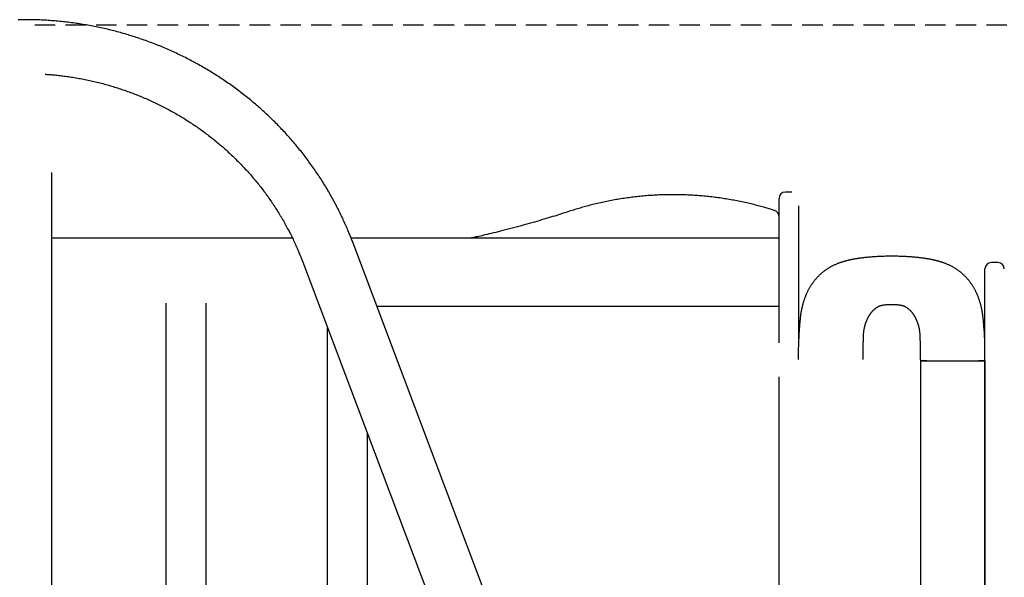
# Model space of a CAD drawing. Extents: x -4563 to 14128, y -2184 to 1789.
# Drawn here: x 4773 to 5384, y 1272 to 1618 of the extents above; entities that cross this region are included whole.
import ezdxf

# ---------------------------------------------------------------- set-up
doc = ezdxf.new("R2010")
doc.units = 0
doc.linetypes.add('DASHED', pattern=[19.05, 12.7, -6.35])

msp = doc.modelspace()

# ---------------------------------------------------------------- linework, layer by layer
at = {"linetype": 'DASHED'}
msp.add_line((4782.36, 1614.75), (13494.8, 1614.75), dxfattribs=at)
at = {"color": 7, "linetype": 'Continuous'}
for p, q in [((4792.94, -1443.61), (4792.94, 1523.19)), ((5252.24, 1511.03), (5248.24, 1511.03)), ((5244.24, 1502.46), (5244.24, 1507.03)), ((5244.24, 1417.33), (5244.24, 1502.46)), ((5256.24, 1502.46), (5256.24, 1417.33)), ((4942.27, 1482.35), (4792.94, 1482.35)), ((5244.24, 1482.35), (4978.71, 1482.35)), ((5237.41, 796.57), (4979.69, 1479.84)), ((4948.44, 1468.05), (5206.15, 784.78)), ((5380.02, 1467.26), (5376.02, 1467.26)), ((5372.02, 1412.56), (5372.02, 1463.26)), ((4863.74, 1442.06), (4863.74, 421.29)), ((4888.74, 421.29), (4888.74, 1442.05)), ((4994.66, 1440.15), (5244.24, 1440.15)), ((4963.74, 1427.49), (4963.74, 917.32)), ((5372.02, 1017.93), (5372.02, 1412.56)), ((5331.9, 1407.04), (5331.9, 1407.04)), ((5332.02, 1406.29), (5332.02, 1070.14)), ((5332.02, 1406.29), (5336.02, 1406.29)), ((5336.02, 1406.29), (5368.02, 1406.29)), ((5368.02, 1406.29), (5372.02, 1406.29)), ((5372.02, 1406.29), (5372.02, 1017.93)), ((5244.24, 1119.74), (5244.24, 1396.29)), ((4988.74, 963.51), (4988.74, 1361.21))]:
    msp.add_line(p, q, dxfattribs=at)
for points in [[(4979.69, 1479.84), (4979.44, 1480.5), (4979.18, 1481.16), (4978.92, 1481.83), (4978.66, 1482.5), (4978.4, 1483.18), (4978.12, 1483.87), (4977.84, 1484.57), (4977.55, 1485.28), (4977.25, 1486.02), (4976.94, 1486.76), (4976.62, 1487.53), (4976.29, 1488.31), (4975.94, 1489.11), (4975.59, 1489.92), (4975.22, 1490.75), (4974.84, 1491.59), (4974.45, 1492.45), (4974.05, 1493.32), (4973.64, 1494.21), (4973.23, 1495.1), (4972.8, 1496), (4972.36, 1496.9), (4971.92, 1497.81), (4971.48, 1498.72), (4971.03, 1499.62), (4970.57, 1500.53), (4970.11, 1501.43), (4969.65, 1502.33), (4969.18, 1503.22), (4968.7, 1504.12), (4968.23, 1505.01), (4967.74, 1505.9), (4967.26, 1506.79), (4966.77, 1507.67), (4966.27, 1508.55), (4965.77, 1509.44), (4965.27, 1510.31), (4964.76, 1511.19), (4964.25, 1512.06), (4963.73, 1512.93), (4963.21, 1513.8), (4962.69, 1514.67), (4962.16, 1515.53), (4961.63, 1516.4), (4961.09, 1517.26), (4960.55, 1518.11), (4960, 1518.97), (4959.45, 1519.82), (4958.89, 1520.67), (4958.34, 1521.51), (4957.77, 1522.36), (4957.21, 1523.2), (4956.64, 1524.04), (4956.06, 1524.87), (4955.48, 1525.71), (4954.9, 1526.54), (4954.31, 1527.36), (4953.72, 1528.19), (4953.12, 1529.01), (4952.52, 1529.83), (4951.92, 1530.65), (4951.31, 1531.46), (4950.7, 1532.27), (4950.08, 1533.08), (4949.47, 1533.89), (4948.84, 1534.69), (4948.21, 1535.49), (4947.58, 1536.29), (4946.95, 1537.08), (4946.31, 1537.87), (4945.67, 1538.66), (4945.02, 1539.44), (4944.37, 1540.23), (4943.71, 1541), (4943.05, 1541.78), (4942.39, 1542.55), (4941.73, 1543.32), (4941.06, 1544.09), (4940.38, 1544.85), (4939.71, 1545.61), (4939.03, 1546.37), (4938.34, 1547.12), (4937.65, 1547.87), (4936.96, 1548.62), (4936.26, 1549.37), (4935.56, 1550.11), (4934.86, 1550.85), (4934.16, 1551.58), (4933.44, 1552.31), (4932.73, 1553.04), (4932.01, 1553.76), (4931.29, 1554.49), (4930.57, 1555.2), (4929.84, 1555.92), (4929.11, 1556.63), (4928.37, 1557.34), (4927.63, 1558.04), (4926.89, 1558.74), (4926.15, 1559.44), (4925.4, 1560.14), (4924.65, 1560.83), (4923.89, 1561.51), (4923.13, 1562.2), (4922.37, 1562.88), (4921.6, 1563.55), (4920.83, 1564.23), (4920.06, 1564.9), (4919.29, 1565.56), (4918.51, 1566.22), (4917.73, 1566.88), (4916.94, 1567.54), (4916.15, 1568.19), (4915.36, 1568.84), (4914.57, 1569.48), (4913.77, 1570.12), (4912.97, 1570.76), (4912.16, 1571.39), (4911.35, 1572.02), (4910.54, 1572.65), (4909.73, 1573.27), (4908.91, 1573.88), (4908.09, 1574.5), (4907.27, 1575.11), (4906.45, 1575.72), (4905.62, 1576.32), (4904.79, 1576.92), (4903.95, 1577.51), (4903.11, 1578.1), (4902.27, 1578.69), (4901.43, 1579.27), (4900.58, 1579.85), (4899.74, 1580.43), (4898.88, 1581), (4898.03, 1581.57), (4897.17, 1582.13), (4896.31, 1582.69), (4895.45, 1583.24), (4894.58, 1583.8), (4893.72, 1584.34), (4892.84, 1584.89), (4891.97, 1585.43), (4891.09, 1585.96), (4890.22, 1586.49), (4889.33, 1587.02), (4888.45, 1587.54), (4887.56, 1588.06), (4886.67, 1588.58), (4885.78, 1589.09), (4884.89, 1589.59), (4883.99, 1590.1), (4883.09, 1590.59), (4882.19, 1591.09), (4881.29, 1591.58), (4880.38, 1592.06), (4879.47, 1592.55), (4878.56, 1593.02), (4877.65, 1593.5), (4876.73, 1593.96), (4875.81, 1594.43), (4874.89, 1594.89), (4873.97, 1595.35), (4873.05, 1595.8), (4872.12, 1596.24), (4871.19, 1596.69), (4870.26, 1597.13), (4869.33, 1597.56), (4868.39, 1597.99), (4867.45, 1598.42), (4866.51, 1598.84), (4865.57, 1599.25), (4864.63, 1599.67), (4863.68, 1600.08), (4862.73, 1600.48), (4861.78, 1600.88), (4860.83, 1601.27), (4859.88, 1601.66), (4858.92, 1602.05), (4857.96, 1602.43), (4857, 1602.81), (4856.04, 1603.18), (4855.08, 1603.55), (4854.11, 1603.91), (4853.15, 1604.27), (4852.18, 1604.63), (4851.21, 1604.98), (4850.24, 1605.32), (4849.26, 1605.67), (4848.29, 1606), (4847.31, 1606.34), (4846.33, 1606.66), (4845.35, 1606.99), (4844.37, 1607.31), (4843.39, 1607.62), (4842.4, 1607.93), (4841.42, 1608.23), (4840.43, 1608.53), (4839.44, 1608.83), (4838.45, 1609.12), (4837.46, 1609.41), (4836.46, 1609.69), (4835.47, 1609.97), (4834.47, 1610.24), (4833.47, 1610.51), (4832.47, 1610.77), (4831.47, 1611.03), (4830.47, 1611.28), (4829.47, 1611.53), (4828.47, 1611.78), (4827.46, 1612.02), (4826.45, 1612.25), (4825.45, 1612.49), (4824.44, 1612.71), (4823.43, 1612.93), (4822.42, 1613.15), (4821.41, 1613.36), (4820.39, 1613.57), (4819.38, 1613.77), (4818.36, 1613.97), (4817.35, 1614.16), (4816.33, 1614.35), (4815.31, 1614.54), (4814.29, 1614.71), (4813.27, 1614.89), (4812.25, 1615.06), (4811.23, 1615.22), (4810.21, 1615.38), (4809.19, 1615.54), (4808.16, 1615.69), (4807.14, 1615.84), (4806.12, 1615.98), (4805.09, 1616.11), (4804.06, 1616.24), (4803.04, 1616.37), (4802.01, 1616.49), (4800.98, 1616.61), (4799.95, 1616.72), (4798.92, 1616.83), (4797.89, 1616.93), (4796.86, 1617.03), (4795.83, 1617.13), (4794.8, 1617.21), (4793.77, 1617.3), (4792.74, 1617.38), (4791.71, 1617.45), (4790.67, 1617.52), (4789.64, 1617.59), (4788.61, 1617.65), (4787.57, 1617.7), (4786.54, 1617.75), (4785.5, 1617.8), (4784.47, 1617.84), (4783.44, 1617.87), (4782.4, 1617.9), (4781.37, 1617.93), (4780.33, 1617.95), (4779.3, 1617.97), (4778.26, 1617.98), (4777.23, 1617.99), (4776.19, 1617.99), (4775.15, 1617.99), (4774.12, 1617.98), (4773.08, 1617.97), (4772.05, 1617.95)], [(4788.74, 1584.14), (4789.32, 1584.11), (4789.91, 1584.07), (4790.5, 1584.03), (4791.1, 1584), (4791.71, 1583.95), (4792.34, 1583.91), (4792.98, 1583.86), (4793.65, 1583.8), (4794.33, 1583.74), (4795.04, 1583.67), (4795.76, 1583.6), (4796.52, 1583.51), (4797.29, 1583.43), (4798.09, 1583.33), (4798.9, 1583.23), (4799.74, 1583.13), (4800.61, 1583.02), (4801.49, 1582.9), (4802.38, 1582.77), (4803.3, 1582.64), (4804.22, 1582.51), (4805.15, 1582.37), (4806.08, 1582.22), (4807.02, 1582.07), (4807.95, 1581.92), (4808.89, 1581.75), (4809.82, 1581.59), (4810.76, 1581.42), (4811.69, 1581.24), (4812.62, 1581.06), (4813.55, 1580.88), (4814.48, 1580.69), (4815.41, 1580.49), (4816.34, 1580.29), (4817.26, 1580.09), (4818.19, 1579.88), (4819.11, 1579.67), (4820.03, 1579.45), (4820.96, 1579.23), (4821.88, 1579.01), (4822.8, 1578.77), (4823.71, 1578.54), (4824.63, 1578.3), (4825.55, 1578.05), (4826.46, 1577.8), (4827.37, 1577.55), (4828.29, 1577.29), (4829.2, 1577.03), (4830.1, 1576.76), (4831.01, 1576.49), (4831.92, 1576.21), (4832.82, 1575.93), (4833.72, 1575.64), (4834.62, 1575.35), (4835.52, 1575.06), (4836.42, 1574.76), (4837.32, 1574.46), (4838.21, 1574.15), (4839.11, 1573.83), (4840, 1573.52), (4840.89, 1573.19), (4841.78, 1572.87), (4842.66, 1572.54), (4843.55, 1572.2), (4844.43, 1571.86), (4845.31, 1571.52), (4846.19, 1571.17), (4847.07, 1570.82), (4847.94, 1570.46), (4848.81, 1570.1), (4849.69, 1569.73), (4850.55, 1569.36), (4851.42, 1568.99), (4852.29, 1568.61), (4853.15, 1568.23), (4854.01, 1567.84), (4854.87, 1567.45), (4855.73, 1567.05), (4856.58, 1566.65), (4857.44, 1566.24), (4858.29, 1565.83), (4859.13, 1565.42), (4859.98, 1565), (4860.82, 1564.58), (4861.67, 1564.16), (4862.51, 1563.73), (4863.34, 1563.29), (4864.18, 1562.85), (4865.01, 1562.41), (4865.84, 1561.96), (4866.67, 1561.51), (4867.49, 1561.06), (4868.31, 1560.6), (4869.13, 1560.13), (4869.95, 1559.66), (4870.77, 1559.19), (4871.58, 1558.72), (4872.39, 1558.24), (4873.2, 1557.75), (4874, 1557.26), (4874.8, 1556.77), (4875.6, 1556.28), (4876.4, 1555.78), (4877.2, 1555.27), (4877.99, 1554.76), (4878.78, 1554.25), (4879.56, 1553.74), (4880.34, 1553.22), (4881.13, 1552.69), (4881.9, 1552.16), (4882.68, 1551.63), (4883.45, 1551.1), (4884.22, 1550.56), (4884.98, 1550.01), (4885.75, 1549.47), (4886.51, 1548.92), (4887.27, 1548.36), (4888.02, 1547.8), (4888.77, 1547.24), (4889.52, 1546.68), (4890.27, 1546.11), (4891.01, 1545.53), (4891.75, 1544.96), (4892.48, 1544.37), (4893.22, 1543.79), (4893.95, 1543.2), (4894.67, 1542.61), (4895.4, 1542.01), (4896.12, 1541.41), (4896.83, 1540.81), (4897.55, 1540.21), (4898.26, 1539.6), (4898.97, 1538.98), (4899.67, 1538.36), (4900.37, 1537.74), (4901.07, 1537.12), (4901.76, 1536.49), (4902.45, 1535.86), (4903.14, 1535.23), (4903.82, 1534.59), (4904.5, 1533.95), (4905.18, 1533.3), (4905.85, 1532.65), (4906.52, 1532), (4907.19, 1531.35), (4907.85, 1530.69), (4908.51, 1530.03), (4909.17, 1529.36), (4909.82, 1528.7), (4910.47, 1528.02), (4911.12, 1527.35), (4911.76, 1526.67), (4912.4, 1525.99), (4913.03, 1525.31), (4913.66, 1524.62), (4914.29, 1523.93), (4914.91, 1523.23), (4915.53, 1522.54), (4916.15, 1521.84), (4916.76, 1521.13), (4917.37, 1520.43), (4917.97, 1519.72), (4918.57, 1519.01), (4919.17, 1518.29), (4919.76, 1517.57), (4920.35, 1516.85), (4920.94, 1516.13), (4921.52, 1515.4), (4922.09, 1514.67), (4922.67, 1513.94), (4923.24, 1513.2), (4923.8, 1512.46), (4924.37, 1511.72), (4924.92, 1510.98), (4925.48, 1510.23), (4926.03, 1509.48), (4926.57, 1508.73), (4927.11, 1507.97), (4927.65, 1507.22), (4928.19, 1506.46), (4928.72, 1505.69), (4929.24, 1504.93), (4929.76, 1504.16), (4930.28, 1503.39), (4930.79, 1502.61), (4931.3, 1501.84), (4931.81, 1501.06), (4932.31, 1500.28), (4932.8, 1499.49), (4933.29, 1498.71), (4933.78, 1497.92), (4934.27, 1497.13), (4934.75, 1496.33), (4935.22, 1495.54), (4935.69, 1494.74), (4936.16, 1493.94), (4936.62, 1493.13), (4937.08, 1492.33), (4937.53, 1491.52), (4937.98, 1490.71), (4938.43, 1489.9), (4938.87, 1489.08), (4939.3, 1488.27), (4939.74, 1487.45), (4940.16, 1486.63), (4940.59, 1485.8), (4941.01, 1484.98), (4941.42, 1484.15), (4941.83, 1483.32), (4942.23, 1482.49), (4942.63, 1481.67), (4943.02, 1480.85), (4943.4, 1480.04), (4943.77, 1479.24), (4944.13, 1478.46), (4944.47, 1477.69), (4944.81, 1476.95), (4945.13, 1476.22), (4945.43, 1475.52), (4945.72, 1474.83), (4946.01, 1474.17), (4946.27, 1473.53), (4946.53, 1472.91), (4946.77, 1472.31), (4947.01, 1471.73), (4947.23, 1471.17), (4947.44, 1470.63), (4947.65, 1470.1), (4947.85, 1469.58), (4948.05, 1469.06), (4948.24, 1468.56), (4948.44, 1468.05)], [(5241.46, 1499.54), (5240.81, 1499.74), (5240.16, 1499.95), (5239.5, 1500.15), (5238.84, 1500.36), (5238.16, 1500.57), (5237.48, 1500.77), (5236.77, 1500.98), (5236.06, 1501.2), (5235.32, 1501.41), (5234.56, 1501.63), (5233.78, 1501.84), (5232.99, 1502.06), (5232.17, 1502.29), (5231.34, 1502.51), (5230.48, 1502.73), (5229.6, 1502.96), (5228.71, 1503.18), (5227.8, 1503.41), (5226.87, 1503.63), (5225.93, 1503.86), (5224.98, 1504.08), (5224.02, 1504.3), (5223.05, 1504.51), (5222.09, 1504.72), (5221.12, 1504.93), (5220.14, 1505.13), (5219.17, 1505.33), (5218.2, 1505.52), (5217.23, 1505.71), (5216.25, 1505.9), (5215.28, 1506.07), (5214.3, 1506.25), (5213.32, 1506.42), (5212.34, 1506.58), (5211.36, 1506.74), (5210.38, 1506.9), (5209.4, 1507.05), (5208.42, 1507.19), (5207.44, 1507.34), (5206.45, 1507.47), (5205.47, 1507.6), (5204.49, 1507.73), (5203.5, 1507.85), (5202.51, 1507.97), (5201.53, 1508.08), (5200.54, 1508.19), (5199.55, 1508.3), (5198.57, 1508.39), (5197.58, 1508.49), (5196.59, 1508.58), (5195.6, 1508.66), (5194.61, 1508.74), (5193.62, 1508.82), (5192.63, 1508.89), (5191.64, 1508.95), (5190.65, 1509.01), (5189.65, 1509.07), (5188.66, 1509.12), (5187.67, 1509.16), (5186.68, 1509.21), (5185.69, 1509.24), (5184.69, 1509.27), (5183.7, 1509.3), (5182.71, 1509.32), (5181.71, 1509.34), (5180.72, 1509.35), (5179.73, 1509.36), (5178.73, 1509.37), (5177.74, 1509.36), (5176.75, 1509.36), (5175.75, 1509.35), (5174.76, 1509.33), (5173.77, 1509.31), (5172.78, 1509.28), (5171.78, 1509.25), (5170.79, 1509.22), (5169.8, 1509.18), (5168.81, 1509.14), (5167.81, 1509.09), (5166.82, 1509.03), (5165.83, 1508.97), (5164.84, 1508.91), (5163.85, 1508.84), (5162.86, 1508.77), (5161.87, 1508.69), (5160.88, 1508.61), (5159.89, 1508.52), (5158.9, 1508.43), (5157.91, 1508.33), (5156.92, 1508.23), (5155.94, 1508.12), (5154.95, 1508.01), (5153.97, 1507.9), (5152.98, 1507.78), (5151.99, 1507.65), (5151.01, 1507.52), (5150.03, 1507.39), (5149.04, 1507.25), (5148.06, 1507.1), (5147.08, 1506.95), (5146.1, 1506.8), (5145.12, 1506.64), (5144.14, 1506.48), (5143.16, 1506.31), (5142.19, 1506.14), (5141.21, 1505.96), (5140.24, 1505.78), (5139.26, 1505.59), (5138.29, 1505.4), (5137.32, 1505.21), (5136.34, 1505.01), (5135.37, 1504.8), (5134.4, 1504.59), (5133.44, 1504.38), (5132.47, 1504.16), (5131.52, 1503.94), (5130.56, 1503.71), (5129.62, 1503.48), (5128.68, 1503.25), (5127.75, 1503.02), (5126.84, 1502.78), (5125.93, 1502.55), (5125.04, 1502.31), (5124.15, 1502.07), (5123.28, 1501.83), (5122.42, 1501.59), (5121.56, 1501.34), (5120.72, 1501.1), (5119.89, 1500.85), (5119.07, 1500.6), (5118.26, 1500.35), (5117.46, 1500.1), (5116.66, 1499.85), (5115.86, 1499.6), (5115.07, 1499.35), (5114.28, 1499.1)], [(5114.28, 1499.1), (5113.16, 1498.73), (5112.04, 1498.37), (5110.92, 1498.01), (5109.78, 1497.64), (5108.62, 1497.27), (5107.44, 1496.89), (5106.24, 1496.51), (5105.01, 1496.13), (5103.74, 1495.74), (5102.44, 1495.34), (5101.11, 1494.93), (5099.75, 1494.52), (5098.35, 1494.1), (5096.91, 1493.67), (5095.45, 1493.24), (5093.95, 1492.8), (5092.41, 1492.36), (5090.85, 1491.91), (5089.26, 1491.46), (5087.65, 1491.01), (5086.02, 1490.56), (5084.38, 1490.11), (5082.73, 1489.66), (5081.07, 1489.21), (5079.41, 1488.77), (5077.76, 1488.34), (5076.12, 1487.92), (5074.51, 1487.5), (5072.92, 1487.1), (5071.37, 1486.71), (5069.86, 1486.33), (5068.41, 1485.97), (5067.01, 1485.63), (5065.68, 1485.3), (5064.4, 1484.99), (5063.18, 1484.7), (5062.03, 1484.42), (5060.93, 1484.17), (5059.9, 1483.93), (5058.92, 1483.7), (5058, 1483.5), (5057.14, 1483.3), (5056.32, 1483.13), (5055.53, 1482.96), (5054.78, 1482.8), (5054.05, 1482.64), (5053.34, 1482.5), (5052.63, 1482.35)], [(5314.13, 1471.18), (5313.36, 1471.17), (5312.58, 1471.17), (5311.81, 1471.16), (5311.05, 1471.14), (5310.29, 1471.13), (5309.53, 1471.11), (5308.79, 1471.09), (5308.05, 1471.07), (5307.32, 1471.04), (5306.6, 1471.01), (5305.89, 1470.98), (5305.2, 1470.94), (5304.51, 1470.9), (5303.84, 1470.86), (5303.19, 1470.81), (5302.54, 1470.77), (5301.92, 1470.72), (5301.3, 1470.67), (5300.7, 1470.62), (5300.12, 1470.57), (5299.55, 1470.51), (5298.99, 1470.46), (5298.45, 1470.4), (5297.92, 1470.35), (5297.4, 1470.29), (5296.9, 1470.23), (5296.41, 1470.17), (5295.93, 1470.12), (5295.47, 1470.06), (5295.02, 1470), (5294.58, 1469.94), (5294.15, 1469.88), (5293.74, 1469.82), (5293.34, 1469.76), (5292.95, 1469.71), (5292.57, 1469.65), (5292.2, 1469.59), (5291.84, 1469.53), (5291.49, 1469.48), (5291.15, 1469.42), (5290.82, 1469.36), (5290.5, 1469.31), (5290.18, 1469.25), (5289.88, 1469.2), (5289.58, 1469.14), (5289.29, 1469.08), (5289, 1469.03), (5288.72, 1468.97), (5288.45, 1468.91), (5288.18, 1468.86), (5287.92, 1468.8), (5287.65, 1468.74), (5287.39, 1468.68), (5287.13, 1468.62), (5286.87, 1468.56), (5286.61, 1468.49), (5286.34, 1468.42), (5286.07, 1468.35), (5285.8, 1468.28), (5285.52, 1468.21), (5285.23, 1468.13), (5284.95, 1468.05), (5284.65, 1467.97), (5284.35, 1467.88), (5284.05, 1467.79), (5283.73, 1467.69), (5283.42, 1467.59), (5283.09, 1467.49), (5282.76, 1467.38), (5282.42, 1467.26), (5282.07, 1467.14), (5281.71, 1467.01), (5281.35, 1466.88), (5280.98, 1466.73), (5280.6, 1466.59), (5280.22, 1466.43), (5279.83, 1466.27), (5279.44, 1466.1), (5279.04, 1465.93), (5278.64, 1465.74), (5278.24, 1465.56), (5277.83, 1465.36), (5277.43, 1465.16), (5277.02, 1464.95), (5276.62, 1464.73), (5276.21, 1464.51), (5275.8, 1464.28), (5275.4, 1464.05), (5275, 1463.81), (5274.6, 1463.56), (5274.21, 1463.31), (5273.82, 1463.05), (5273.44, 1462.79), (5273.06, 1462.53), (5272.69, 1462.26), (5272.33, 1462), (5271.98, 1461.73), (5271.64, 1461.46), (5271.31, 1461.19), (5270.98, 1460.93), (5270.67, 1460.66), (5270.36, 1460.39), (5270.06, 1460.13), (5269.77, 1459.86), (5269.49, 1459.6), (5269.21, 1459.34), (5268.95, 1459.08), (5268.68, 1458.82), (5268.43, 1458.56), (5268.18, 1458.3), (5267.93, 1458.04), (5267.69, 1457.77), (5267.45, 1457.51), (5267.21, 1457.25), (5266.98, 1456.98), (5266.75, 1456.71), (5266.51, 1456.43), (5266.29, 1456.15), (5266.06, 1455.87), (5265.83, 1455.58), (5265.6, 1455.28), (5265.37, 1454.98), (5265.15, 1454.67), (5264.92, 1454.35), (5264.7, 1454.03), (5264.47, 1453.7), (5264.25, 1453.37), (5264.03, 1453.03), (5263.81, 1452.69), (5263.59, 1452.34), (5263.38, 1451.99), (5263.17, 1451.64), (5262.96, 1451.28), (5262.76, 1450.92), (5262.56, 1450.56), (5262.37, 1450.19), (5262.17, 1449.83), (5261.99, 1449.46), (5261.81, 1449.09), (5261.63, 1448.73), (5261.46, 1448.36), (5261.29, 1448), (5261.13, 1447.65), (5260.98, 1447.29), (5260.83, 1446.95), (5260.69, 1446.6), (5260.55, 1446.27), (5260.42, 1445.93), (5260.3, 1445.61), (5260.18, 1445.28), (5260.06, 1444.96), (5259.95, 1444.65), (5259.84, 1444.33), (5259.73, 1444.02), (5259.63, 1443.72), (5259.53, 1443.41), (5259.44, 1443.1), (5259.34, 1442.8), (5259.25, 1442.49), (5259.16, 1442.19), (5259.07, 1441.88), (5258.98, 1441.57), (5258.9, 1441.25), (5258.81, 1440.93), (5258.73, 1440.6), (5258.65, 1440.27), (5258.56, 1439.93), (5258.48, 1439.57), (5258.4, 1439.21), (5258.31, 1438.83), (5258.23, 1438.45), (5258.15, 1438.05), (5258.07, 1437.63), (5257.99, 1437.21), (5257.92, 1436.77), (5257.84, 1436.32), (5257.77, 1435.85), (5257.7, 1435.37), (5257.63, 1434.87), (5257.56, 1434.36), (5257.5, 1433.84), (5257.43, 1433.3), (5257.37, 1432.75), (5257.31, 1432.18), (5257.24, 1431.6), (5257.18, 1431.01), (5257.12, 1430.4), (5257.06, 1429.77), (5257, 1429.14), (5256.94, 1428.48), (5256.89, 1427.81), (5256.83, 1427.13), (5256.78, 1426.43), (5256.73, 1425.72), (5256.67, 1424.99), (5256.63, 1424.25), (5256.58, 1423.49), (5256.53, 1422.72), (5256.49, 1421.93), (5256.45, 1421.14), (5256.41, 1420.33), (5256.37, 1419.5), (5256.33, 1418.67), (5256.3, 1417.82), (5256.27, 1416.96), (5256.24, 1416.09), (5256.22, 1415.22), (5256.2, 1414.33), (5256.18, 1413.44), (5256.17, 1412.54), (5256.16, 1411.63), (5256.15, 1410.72), (5256.14, 1409.8), (5256.13, 1408.88), (5256.12, 1407.96), (5256.12, 1407.04)], [(5372.02, 1415.34), (5372, 1416.12), (5371.97, 1416.89), (5371.95, 1417.66), (5371.92, 1418.43), (5371.89, 1419.2), (5371.86, 1419.96), (5371.83, 1420.71), (5371.79, 1421.46), (5371.76, 1422.21), (5371.72, 1422.94), (5371.67, 1423.67), (5371.63, 1424.39), (5371.58, 1425.1), (5371.53, 1425.8), (5371.48, 1426.49), (5371.42, 1427.17), (5371.37, 1427.84), (5371.31, 1428.5), (5371.25, 1429.15), (5371.19, 1429.78), (5371.14, 1430.4), (5371.07, 1431.01), (5371.01, 1431.6), (5370.95, 1432.18), (5370.89, 1432.75), (5370.82, 1433.3), (5370.76, 1433.84), (5370.69, 1434.36), (5370.63, 1434.87), (5370.56, 1435.37), (5370.49, 1435.85), (5370.42, 1436.32), (5370.34, 1436.77), (5370.26, 1437.21), (5370.19, 1437.63), (5370.11, 1438.05), (5370.02, 1438.45), (5369.94, 1438.83), (5369.86, 1439.21), (5369.78, 1439.57), (5369.7, 1439.93), (5369.61, 1440.27), (5369.53, 1440.6), (5369.44, 1440.93), (5369.36, 1441.25), (5369.27, 1441.57), (5369.19, 1441.88), (5369.1, 1442.19), (5369.01, 1442.49), (5368.92, 1442.8), (5368.82, 1443.1), (5368.72, 1443.41), (5368.63, 1443.72), (5368.52, 1444.02), (5368.42, 1444.33), (5368.31, 1444.65), (5368.2, 1444.96), (5368.08, 1445.28), (5367.96, 1445.61), (5367.83, 1445.93), (5367.7, 1446.27), (5367.57, 1446.6), (5367.42, 1446.95), (5367.28, 1447.29), (5367.12, 1447.65), (5366.96, 1448), (5366.8, 1448.36), (5366.63, 1448.73), (5366.45, 1449.09), (5366.27, 1449.46), (5366.08, 1449.83), (5365.89, 1450.19), (5365.7, 1450.56), (5365.5, 1450.92), (5365.29, 1451.28), (5365.09, 1451.64), (5364.88, 1451.99), (5364.66, 1452.34), (5364.45, 1452.69), (5364.23, 1453.03), (5364.01, 1453.37), (5363.79, 1453.7), (5363.56, 1454.03), (5363.34, 1454.35), (5363.11, 1454.67), (5362.88, 1454.98), (5362.66, 1455.28), (5362.43, 1455.58), (5362.2, 1455.87), (5361.97, 1456.15), (5361.74, 1456.43), (5361.51, 1456.71), (5361.28, 1456.98), (5361.05, 1457.25), (5360.81, 1457.51), (5360.57, 1457.77), (5360.33, 1458.04), (5360.08, 1458.3), (5359.83, 1458.56), (5359.57, 1458.82), (5359.31, 1459.08), (5359.04, 1459.34), (5358.77, 1459.6), (5358.48, 1459.86), (5358.19, 1460.13), (5357.9, 1460.39), (5357.59, 1460.66), (5357.27, 1460.93), (5356.95, 1461.19), (5356.62, 1461.46), (5356.27, 1461.73), (5355.92, 1462), (5355.56, 1462.26), (5355.19, 1462.53), (5354.82, 1462.79), (5354.44, 1463.05), (5354.05, 1463.31), (5353.65, 1463.56), (5353.26, 1463.81), (5352.86, 1464.05), (5352.45, 1464.28), (5352.05, 1464.51), (5351.64, 1464.73), (5351.24, 1464.95), (5350.83, 1465.16), (5350.42, 1465.36), (5350.02, 1465.56), (5349.62, 1465.74), (5349.22, 1465.93), (5348.82, 1466.1), (5348.43, 1466.27), (5348.04, 1466.43), (5347.66, 1466.59), (5347.28, 1466.73), (5346.91, 1466.88), (5346.55, 1467.01), (5346.19, 1467.14), (5345.84, 1467.26), (5345.5, 1467.38), (5345.17, 1467.49), (5344.84, 1467.59), (5344.52, 1467.69), (5344.21, 1467.79), (5343.9, 1467.88), (5343.6, 1467.97), (5343.31, 1468.05), (5343.02, 1468.13), (5342.74, 1468.21), (5342.46, 1468.28), (5342.19, 1468.35), (5341.92, 1468.42), (5341.65, 1468.49), (5341.39, 1468.56), (5341.13, 1468.62), (5340.87, 1468.68), (5340.6, 1468.74), (5340.34, 1468.8), (5340.08, 1468.86), (5339.81, 1468.91), (5339.54, 1468.97), (5339.26, 1469.03), (5338.97, 1469.08), (5338.68, 1469.14), (5338.38, 1469.2), (5338.08, 1469.25), (5337.76, 1469.31), (5337.44, 1469.36), (5337.11, 1469.42), (5336.77, 1469.48), (5336.42, 1469.53), (5336.06, 1469.59), (5335.69, 1469.65), (5335.31, 1469.71), (5334.92, 1469.76), (5334.52, 1469.82), (5334.1, 1469.88), (5333.68, 1469.94), (5333.24, 1470), (5332.79, 1470.06), (5332.32, 1470.12), (5331.85, 1470.17), (5331.36, 1470.23), (5330.85, 1470.29), (5330.34, 1470.35), (5329.81, 1470.4), (5329.27, 1470.46), (5328.71, 1470.51), (5328.14, 1470.57), (5327.55, 1470.62), (5326.95, 1470.67), (5326.34, 1470.72), (5325.71, 1470.77), (5325.07, 1470.81), (5324.41, 1470.86), (5323.74, 1470.9), (5323.06, 1470.94), (5322.36, 1470.98), (5321.66, 1471.01), (5320.94, 1471.04), (5320.21, 1471.07), (5319.47, 1471.09), (5318.72, 1471.11), (5317.97, 1471.13), (5317.21, 1471.14), (5316.44, 1471.16), (5315.67, 1471.17), (5314.9, 1471.17), (5314.13, 1471.18)], [(5296.37, 1407.04), (5296.37, 1407.8), (5296.37, 1408.56), (5296.38, 1409.32), (5296.38, 1410.07), (5296.39, 1410.82), (5296.39, 1411.56), (5296.4, 1412.3), (5296.42, 1413.02), (5296.43, 1413.74), (5296.44, 1414.45), (5296.46, 1415.15), (5296.48, 1415.83), (5296.5, 1416.51), (5296.53, 1417.81), (5296.55, 1418.44), (5296.58, 1419.65), (5296.59, 1420.23), (5296.61, 1420.8), (5296.63, 1421.34), (5296.65, 1421.87), (5296.68, 1422.38), (5296.71, 1422.87), (5296.74, 1423.34), (5296.78, 1423.8), (5296.83, 1424.23), (5296.88, 1424.65), (5296.93, 1425.05), (5296.99, 1425.43), (5297.05, 1425.79), (5297.11, 1426.14), (5297.17, 1426.48), (5297.24, 1426.8), (5297.3, 1427.11), (5297.37, 1427.4), (5297.44, 1427.68), (5297.51, 1427.95), (5297.58, 1428.21), (5297.64, 1428.45), (5297.71, 1428.69), (5297.78, 1428.92), (5297.85, 1429.14), (5297.92, 1429.36), (5297.99, 1429.57), (5298.07, 1429.77), (5298.14, 1429.97), (5298.21, 1430.17), (5298.29, 1430.37), (5298.37, 1430.57), (5298.45, 1430.76), (5298.53, 1430.96), (5298.61, 1431.16), (5298.7, 1431.36), (5298.79, 1431.57), (5298.88, 1431.78), (5298.98, 1432), (5299.08, 1432.22), (5299.19, 1432.45), (5299.3, 1432.68), (5299.41, 1432.91), (5299.53, 1433.15), (5299.66, 1433.38), (5299.78, 1433.62), (5299.91, 1433.86), (5300.05, 1434.09), (5300.19, 1434.32), (5300.33, 1434.55), (5300.47, 1434.78), (5300.62, 1435), (5300.76, 1435.22), (5300.91, 1435.43), (5301.06, 1435.64), (5301.2, 1435.84), (5301.35, 1436.03), (5301.5, 1436.22), (5301.64, 1436.4), (5301.79, 1436.58), (5301.93, 1436.76), (5302.08, 1436.92), (5302.23, 1437.09), (5302.37, 1437.24), (5302.51, 1437.4), (5302.66, 1437.55), (5302.8, 1437.7), (5302.95, 1437.84), (5303.1, 1437.98), (5303.25, 1438.12), (5303.4, 1438.26), (5303.55, 1438.39), (5303.71, 1438.52), (5303.86, 1438.65), (5304.03, 1438.78), (5304.19, 1438.91), (5304.36, 1439.04), (5304.54, 1439.17), (5304.72, 1439.29), (5304.91, 1439.42), (5305.1, 1439.54), (5305.3, 1439.66), (5305.51, 1439.78), (5305.72, 1439.9), (5305.95, 1440.01), (5306.18, 1440.12), (5306.42, 1440.23), (5306.67, 1440.33), (5306.93, 1440.43), (5307.19, 1440.52), (5307.47, 1440.6), (5307.75, 1440.68), (5308.04, 1440.76), (5308.35, 1440.82), (5308.66, 1440.88), (5308.97, 1440.94), (5309.3, 1440.98), (5309.64, 1441.02), (5309.98, 1441.06), (5310.33, 1441.09), (5310.68, 1441.12), (5311.05, 1441.15), (5311.42, 1441.17), (5311.79, 1441.19), (5312.18, 1441.21), (5312.56, 1441.23), (5312.95, 1441.24), (5313.34, 1441.26), (5313.73, 1441.27), (5314.13, 1441.29)], [(5314.13, 1441.29), (5314.52, 1441.27), (5314.92, 1441.26), (5315.31, 1441.24), (5315.7, 1441.23), (5316.08, 1441.21), (5316.46, 1441.19), (5316.84, 1441.17), (5317.21, 1441.15), (5317.57, 1441.12), (5317.93, 1441.09), (5318.28, 1441.06), (5318.62, 1441.02), (5318.96, 1440.98), (5319.28, 1440.94), (5319.6, 1440.88), (5319.91, 1440.82), (5320.21, 1440.76), (5320.51, 1440.68), (5320.79, 1440.6), (5321.07, 1440.52), (5321.33, 1440.43), (5321.59, 1440.33), (5321.84, 1440.23), (5322.08, 1440.12), (5322.31, 1440.01), (5322.53, 1439.9), (5322.75, 1439.78), (5322.96, 1439.66), (5323.16, 1439.54), (5323.35, 1439.42), (5323.54, 1439.29), (5323.72, 1439.17), (5323.89, 1439.04), (5324.06, 1438.91), (5324.23, 1438.79), (5324.39, 1438.66), (5324.54, 1438.53), (5324.7, 1438.4), (5324.84, 1438.27), (5324.98, 1438.15), (5325.12, 1438.02), (5325.25, 1437.89), (5325.38, 1437.77), (5325.51, 1437.64), (5325.63, 1437.51), (5325.76, 1437.39), (5325.87, 1437.26), (5325.99, 1437.13), (5326.11, 1437), (5326.22, 1436.88), (5326.33, 1436.75), (5326.44, 1436.62), (5326.55, 1436.48), (5326.66, 1436.35), (5326.77, 1436.21), (5326.87, 1436.07), (5326.98, 1435.93), (5327.09, 1435.79), (5327.2, 1435.64), (5327.31, 1435.49), (5327.41, 1435.33), (5327.52, 1435.17), (5327.63, 1435.01), (5327.74, 1434.84), (5327.85, 1434.67), (5327.97, 1434.49), (5328.08, 1434.3), (5328.19, 1434.12), (5328.3, 1433.93), (5328.41, 1433.73), (5328.52, 1433.54), (5328.62, 1433.34), (5328.73, 1433.14), (5328.83, 1432.94), (5328.93, 1432.74), (5329.02, 1432.54), (5329.12, 1432.34), (5329.21, 1432.15), (5329.3, 1431.96), (5329.38, 1431.77), (5329.47, 1431.58), (5329.55, 1431.4), (5329.62, 1431.22), (5329.69, 1431.05), (5329.77, 1430.88), (5329.83, 1430.71), (5329.9, 1430.55), (5329.96, 1430.38), (5330.02, 1430.23), (5330.08, 1430.07), (5330.14, 1429.92), (5330.19, 1429.77), (5330.25, 1429.61), (5330.3, 1429.46), (5330.35, 1429.32), (5330.4, 1429.17), (5330.45, 1429.02), (5330.49, 1428.87), (5330.54, 1428.71), (5330.59, 1428.56), (5330.63, 1428.4), (5330.68, 1428.23), (5330.72, 1428.07), (5330.77, 1427.89), (5330.81, 1427.71), (5330.86, 1427.52), (5330.9, 1427.32), (5330.95, 1427.12), (5331, 1426.9), (5331.04, 1426.68), (5331.09, 1426.44), (5331.14, 1426.2), (5331.18, 1425.94), (5331.23, 1425.68), (5331.28, 1425.4), (5331.32, 1425.11), (5331.36, 1424.8), (5331.4, 1424.49), (5331.44, 1424.16), (5331.47, 1423.81), (5331.5, 1423.45), (5331.53, 1423.08), (5331.55, 1422.7), (5331.57, 1422.3), (5331.59, 1421.88), (5331.61, 1421.46), (5331.63, 1421.02), (5331.64, 1420.56), (5331.66, 1420.1), (5331.68, 1419.62), (5331.69, 1419.13), (5331.71, 1418.63), (5331.72, 1418.12), (5331.74, 1417.6), (5331.75, 1417.07), (5331.77, 1416.53), (5331.78, 1415.98), (5331.79, 1415.42), (5331.81, 1414.86), (5331.82, 1414.28), (5331.83, 1413.7), (5331.84, 1413.12), (5331.85, 1412.53), (5331.86, 1411.93), (5331.87, 1411.33), (5331.87, 1410.72), (5331.88, 1410.11), (5331.88, 1409.5), (5331.88, 1408.89), (5331.89, 1408.27), (5331.89, 1407.65), (5331.89, 1407.04)], [(5336.02, 1406.29), (5332.65, 1406.29)], [(5371.39, 1406.29), (5368.02, 1406.29)]]:
    msp.add_lwpolyline(points, dxfattribs=at)
for centre, radius, start, end in [((5248.24, 1507.03), 4, 90, 180), ((5240.24, 1495.73), 4, 0, 72.21765), ((5376.02, 1463.26), 4, 90, 180), ((5380.02, 1463.26), 4, 0, 90), ((5332.65, 1407.04), 0.75, 180.12802, 270), ((5371.4, 1407.04), 0.75, 270.02113, 326.539)]:
    msp.add_arc(centre, radius, start, end, dxfattribs=at)

doc.saveas('drawing.dxf')
